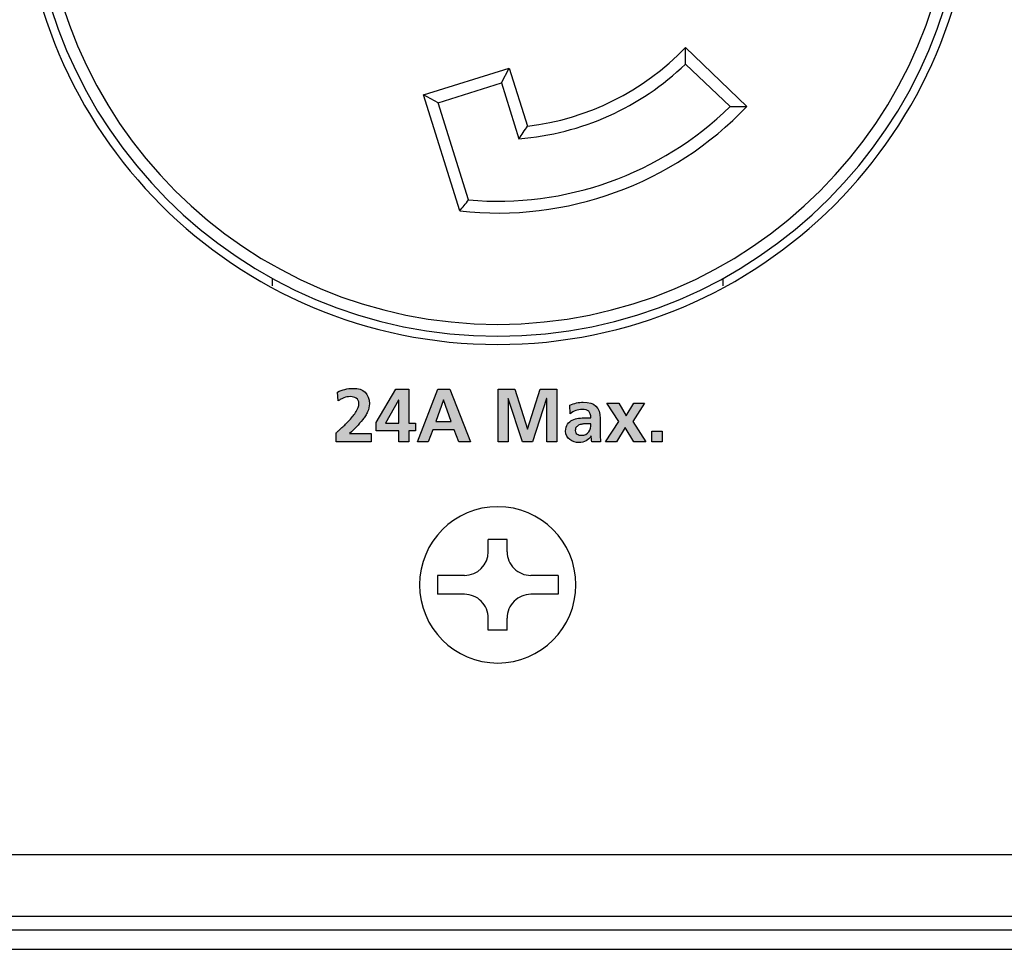
# Model space of a CAD drawing. Extents: x 0 to 168, y 0 to 119.
# Drawn here: x 155 to 159, y 30 to 34 of the extents above; entities that cross this region are included whole.
import ezdxf

# ---------------------------------------------------------------- set-up
doc = ezdxf.new("R2010")
doc.units = 0
doc.header["$MEASUREMENT"] = 0
doc.layers.get('0').update_dxf_attribs({"linetype": 'CONTINUOUS'})
doc.layers.add('LAYER_1', color=7, linetype='CONTINUOUS')

msp = doc.modelspace()

# ---------------------------------------------------------------- hatches: boundary and pattern name
at = {"ltscale": 0.1}
h = msp.add_hatch(color=256, dxfattribs=at)
edge = h.paths.add_edge_path()
edge.add_spline(control_points=[(156.0773, 31.8669), (156.0773, 31.8669), (155.9307, 31.8669), (155.9307, 31.8669)], knot_values=[0.92, 0.92, 0.92, 0.92, 1, 1, 1, 1], degree=3, periodic=0)
edge.add_spline(control_points=[(155.9307, 31.8669), (155.9307, 31.8669), (155.9307, 31.9038), (155.9307, 31.9038)], knot_values=[0, 0, 0, 0, 0.04, 0.04, 0.04, 0.04], degree=3, periodic=0)
edge.add_spline(control_points=[(155.9307, 31.9038), (155.9336, 31.9066), (155.937, 31.9098), (155.9409, 31.9135)], knot_values=[0.04, 0.04, 0.04, 0.04, 0.08, 0.08, 0.08, 0.08], degree=3, periodic=0)
edge.add_spline(control_points=[(155.9409, 31.9135), (155.9448, 31.9172), (155.9494, 31.9214), (155.9547, 31.9263)], knot_values=[0.08, 0.08, 0.08, 0.08, 0.12, 0.12, 0.12, 0.12], degree=3, periodic=0)
edge.add_spline(control_points=[(155.9547, 31.9263), (155.9599, 31.9309), (155.9652, 31.9359), (155.9703, 31.9411)], knot_values=[0.12, 0.12, 0.12, 0.12, 0.16, 0.16, 0.16, 0.16], degree=3, periodic=0)
edge.add_spline(control_points=[(155.9703, 31.9411), (155.9755, 31.9464), (155.9808, 31.952), (155.9863, 31.9579)], knot_values=[0.16, 0.16, 0.16, 0.16, 0.2, 0.2, 0.2, 0.2], degree=3, periodic=0)
edge.add_spline(control_points=[(155.9863, 31.9579), (155.9974, 31.9701), (156.0068, 31.982), (156.0144, 31.9936)], knot_values=[0.2, 0.2, 0.2, 0.2, 0.24, 0.24, 0.24, 0.24], degree=3, periodic=0)
edge.add_spline(control_points=[(156.0144, 31.9936), (156.0218, 32.0052), (156.0257, 32.0162), (156.0261, 32.0268)], knot_values=[0.24, 0.24, 0.24, 0.24, 0.28, 0.28, 0.28, 0.28], degree=3, periodic=0)
edge.add_spline(control_points=[(156.0261, 32.0268), (156.0257, 32.0371), (156.022, 32.0447), (156.015, 32.0495)], knot_values=[0.28, 0.28, 0.28, 0.28, 0.32, 0.32, 0.32, 0.32], degree=3, periodic=0)
edge.add_spline(control_points=[(156.015, 32.0495), (156.0083, 32.0542), (156, 32.0565), (155.9901, 32.0565), (155.9901, 32.0565), (155.9804, 32.0565), (155.9714, 32.0548), (155.9632, 32.0514)], knot_values=[0.32, 0.32, 0.32, 0.32, 0.36, 0.36, 0.36, 0.36, 0.4, 0.4, 0.4, 0.4], degree=3, periodic=0)
edge.add_spline(control_points=[(155.9632, 32.0514), (155.959, 32.0498), (155.9548, 32.0478), (155.9507, 32.0456)], knot_values=[0.4, 0.4, 0.4, 0.4, 0.44, 0.44, 0.44, 0.44], degree=3, periodic=0)
edge.add_spline(control_points=[(155.9507, 32.0456), (155.9466, 32.0434), (155.9428, 32.0411), (155.9392, 32.0388)], knot_values=[0.44, 0.44, 0.44, 0.44, 0.48, 0.48, 0.48, 0.48], degree=3, periodic=0)
edge.add_spline(control_points=[(155.9392, 32.0388), (155.9392, 32.0388), (155.9357, 32.0755), (155.9357, 32.0755)], knot_values=[0.48, 0.48, 0.48, 0.48, 0.52, 0.52, 0.52, 0.52], degree=3, periodic=0)
edge.add_spline(control_points=[(155.9357, 32.0755), (155.946, 32.0807), (155.9566, 32.0846), (155.9675, 32.0872)], knot_values=[0.52, 0.52, 0.52, 0.52, 0.56, 0.56, 0.56, 0.56], degree=3, periodic=0)
edge.add_spline(control_points=[(155.9675, 32.0872), (155.9783, 32.0897), (155.9895, 32.091), (156.0011, 32.0913)], knot_values=[0.56, 0.56, 0.56, 0.56, 0.6, 0.6, 0.6, 0.6], degree=3, periodic=0)
edge.add_spline(control_points=[(156.0011, 32.0913), (156.0462, 32.0913), (156.0693, 32.0698), (156.0703, 32.0268)], knot_values=[0.6, 0.6, 0.6, 0.6, 0.64, 0.64, 0.64, 0.64], degree=3, periodic=0)
edge.add_spline(control_points=[(156.0703, 32.0268), (156.0699, 32.015), (156.0674, 32.0036), (156.0628, 31.9927)], knot_values=[0.64, 0.64, 0.64, 0.64, 0.68, 0.68, 0.68, 0.68], degree=3, periodic=0)
edge.add_spline(control_points=[(156.0628, 31.9927), (156.0602, 31.9872), (156.0573, 31.9817), (156.0539, 31.9762)], knot_values=[0.68, 0.68, 0.68, 0.68, 0.72, 0.72, 0.72, 0.72], degree=3, periodic=0)
edge.add_spline(control_points=[(156.0539, 31.9762), (156.0505, 31.9707), (156.0468, 31.9654), (156.0425, 31.9601)], knot_values=[0.72, 0.72, 0.72, 0.72, 0.76, 0.76, 0.76, 0.76], degree=3, periodic=0)
edge.add_spline(control_points=[(156.0425, 31.9601), (156.0337, 31.9494), (156.0247, 31.9391), (156.0155, 31.9294)], knot_values=[0.76, 0.76, 0.76, 0.76, 0.8, 0.8, 0.8, 0.8], degree=3, periodic=0)
edge.add_spline(control_points=[(156.0155, 31.9294), (156.0063, 31.9197), (155.9969, 31.9105), (155.9872, 31.9016)], knot_values=[0.8, 0.8, 0.8, 0.8, 0.84, 0.84, 0.84, 0.84], degree=3, periodic=0)
edge.add_spline(control_points=[(155.9872, 31.9016), (155.9872, 31.9016), (156.0773, 31.9016), (156.0773, 31.9016)], knot_values=[0.84, 0.84, 0.84, 0.84, 0.88, 0.88, 0.88, 0.88], degree=3, periodic=0)
edge.add_spline(control_points=[(156.0773, 31.9016), (156.0773, 31.9016), (156.0773, 31.8669), (156.0773, 31.8669)], knot_values=[0.88, 0.88, 0.88, 0.88, 0.92, 0.92, 0.92, 0.92], degree=3, periodic=0)
edge = h.paths.add_edge_path(flags=16)
edge.add_spline(control_points=[(156.1383, 31.9456), (156.1383, 31.9456), (156.1936, 31.9456), (156.1936, 31.9456)], knot_values=[0.6, 0.6, 0.6, 0.6, 1, 1, 1, 1], degree=3, periodic=0)
edge.add_spline(control_points=[(156.1936, 31.9456), (156.1936, 31.9456), (156.1936, 32.0413), (156.1936, 32.0413)], knot_values=[0, 0, 0, 0, 0.2, 0.2, 0.2, 0.2], degree=3, periodic=0)
edge.add_spline(control_points=[(156.1936, 32.0413), (156.1936, 32.0413), (156.193, 32.0413), (156.193, 32.0413)], knot_values=[0.2, 0.2, 0.2, 0.2, 0.4, 0.4, 0.4, 0.4], degree=3, periodic=0)
edge.add_spline(control_points=[(156.193, 32.0413), (156.193, 32.0413), (156.1383, 31.9456), (156.1383, 31.9456)], knot_values=[0.4, 0.4, 0.4, 0.4, 0.6, 0.6, 0.6, 0.6], degree=3, periodic=0)
edge = h.paths.add_edge_path()
edge.add_spline(control_points=[(156.0985, 31.9127), (156.0985, 31.9127), (156.0985, 31.9484), (156.0985, 31.9484)], knot_values=[0.833333, 0.833333, 0.833333, 0.833333, 1, 1, 1, 1], degree=3, periodic=0)
edge.add_spline(control_points=[(156.0985, 31.9484), (156.0985, 31.9484), (156.181, 32.0875), (156.181, 32.0875)], knot_values=[0, 0, 0, 0, 0.083333, 0.083333, 0.083333, 0.083333], degree=3, periodic=0)
edge.add_spline(control_points=[(156.181, 32.0875), (156.181, 32.0875), (156.236, 32.0875), (156.236, 32.0875)], knot_values=[0.083333, 0.083333, 0.083333, 0.083333, 0.166667, 0.166667, 0.166667, 0.166667], degree=3, periodic=0)
edge.add_spline(control_points=[(156.236, 32.0875), (156.236, 32.0875), (156.236, 31.9456), (156.236, 31.9456)], knot_values=[0.166667, 0.166667, 0.166667, 0.166667, 0.25, 0.25, 0.25, 0.25], degree=3, periodic=0)
edge.add_spline(control_points=[(156.236, 31.9456), (156.236, 31.9456), (156.2641, 31.9456), (156.2641, 31.9456)], knot_values=[0.25, 0.25, 0.25, 0.25, 0.333333, 0.333333, 0.333333, 0.333333], degree=3, periodic=0)
edge.add_spline(control_points=[(156.2641, 31.9456), (156.2641, 31.9456), (156.2641, 31.9127), (156.2641, 31.9127)], knot_values=[0.333333, 0.333333, 0.333333, 0.333333, 0.416667, 0.416667, 0.416667, 0.416667], degree=3, periodic=0)
edge.add_spline(control_points=[(156.2641, 31.9127), (156.2641, 31.9127), (156.236, 31.9127), (156.236, 31.9127)], knot_values=[0.416667, 0.416667, 0.416667, 0.416667, 0.5, 0.5, 0.5, 0.5], degree=3, periodic=0)
edge.add_spline(control_points=[(156.236, 31.9127), (156.236, 31.9127), (156.236, 31.8669), (156.236, 31.8669)], knot_values=[0.5, 0.5, 0.5, 0.5, 0.583333, 0.583333, 0.583333, 0.583333], degree=3, periodic=0)
edge.add_spline(control_points=[(156.236, 31.8669), (156.236, 31.8669), (156.1936, 31.8669), (156.1936, 31.8669)], knot_values=[0.583333, 0.583333, 0.583333, 0.583333, 0.666667, 0.666667, 0.666667, 0.666667], degree=3, periodic=0)
edge.add_spline(control_points=[(156.1936, 31.8669), (156.1936, 31.8669), (156.1936, 31.9127), (156.1936, 31.9127)], knot_values=[0.666667, 0.666667, 0.666667, 0.666667, 0.75, 0.75, 0.75, 0.75], degree=3, periodic=0)
edge.add_spline(control_points=[(156.1936, 31.9127), (156.1936, 31.9127), (156.0985, 31.9127), (156.0985, 31.9127)], knot_values=[0.75, 0.75, 0.75, 0.75, 0.833333, 0.833333, 0.833333, 0.833333], degree=3, periodic=0)
edge = h.paths.add_edge_path(flags=16)
edge.add_spline(control_points=[(156.4142, 31.9522), (156.4142, 31.9522), (156.3823, 32.0432), (156.3823, 32.0432)], knot_values=[0.6, 0.6, 0.6, 0.6, 1, 1, 1, 1], degree=3, periodic=0)
edge.add_spline(control_points=[(156.3823, 32.0432), (156.3823, 32.0432), (156.3817, 32.0432), (156.3817, 32.0432)], knot_values=[0, 0, 0, 0, 0.2, 0.2, 0.2, 0.2], degree=3, periodic=0)
edge.add_spline(control_points=[(156.3817, 32.0432), (156.3817, 32.0432), (156.3497, 31.9522), (156.3497, 31.9522)], knot_values=[0.2, 0.2, 0.2, 0.2, 0.4, 0.4, 0.4, 0.4], degree=3, periodic=0)
edge.add_spline(control_points=[(156.3497, 31.9522), (156.3497, 31.9522), (156.4142, 31.9522), (156.4142, 31.9522)], knot_values=[0.4, 0.4, 0.4, 0.4, 0.6, 0.6, 0.6, 0.6], degree=3, periodic=0)
edge = h.paths.add_edge_path()
edge.add_spline(control_points=[(156.272, 31.8669), (156.272, 31.8669), (156.358, 32.0875), (156.358, 32.0875)], knot_values=[0.777778, 0.777778, 0.777778, 0.777778, 1, 1, 1, 1], degree=3, periodic=0)
edge.add_spline(control_points=[(156.358, 32.0875), (156.358, 32.0875), (156.4079, 32.0875), (156.4079, 32.0875)], knot_values=[0, 0, 0, 0, 0.111111, 0.111111, 0.111111, 0.111111], degree=3, periodic=0)
edge.add_spline(control_points=[(156.4079, 32.0875), (156.4079, 32.0875), (156.4945, 31.8669), (156.4945, 31.8669)], knot_values=[0.111111, 0.111111, 0.111111, 0.111111, 0.222222, 0.222222, 0.222222, 0.222222], degree=3, periodic=0)
edge.add_spline(control_points=[(156.4945, 31.8669), (156.4945, 31.8669), (156.4455, 31.8669), (156.4455, 31.8669)], knot_values=[0.222222, 0.222222, 0.222222, 0.222222, 0.333333, 0.333333, 0.333333, 0.333333], degree=3, periodic=0)
edge.add_spline(control_points=[(156.4455, 31.8669), (156.4455, 31.8669), (156.4265, 31.9174), (156.4265, 31.9174)], knot_values=[0.333333, 0.333333, 0.333333, 0.333333, 0.444444, 0.444444, 0.444444, 0.444444], degree=3, periodic=0)
edge.add_spline(control_points=[(156.4265, 31.9174), (156.4265, 31.9174), (156.3371, 31.9174), (156.3371, 31.9174)], knot_values=[0.444444, 0.444444, 0.444444, 0.444444, 0.555556, 0.555556, 0.555556, 0.555556], degree=3, periodic=0)
edge.add_spline(control_points=[(156.3371, 31.9174), (156.3371, 31.9174), (156.3178, 31.8669), (156.3178, 31.8669)], knot_values=[0.555556, 0.555556, 0.555556, 0.555556, 0.666667, 0.666667, 0.666667, 0.666667], degree=3, periodic=0)
edge.add_spline(control_points=[(156.3178, 31.8669), (156.3178, 31.8669), (156.272, 31.8669), (156.272, 31.8669)], knot_values=[0.666667, 0.666667, 0.666667, 0.666667, 0.777778, 0.777778, 0.777778, 0.777778], degree=3, periodic=0)
edge = h.paths.add_edge_path()
edge.add_spline(control_points=[(156.6108, 31.8669), (156.6108, 31.8669), (156.6108, 32.0875), (156.6108, 32.0875)], knot_values=[0.882353, 0.882353, 0.882353, 0.882353, 1, 1, 1, 1], degree=3, periodic=0)
edge.add_spline(control_points=[(156.6108, 32.0875), (156.6108, 32.0875), (156.6816, 32.0875), (156.6816, 32.0875)], knot_values=[0, 0, 0, 0, 0.058824, 0.058824, 0.058824, 0.058824], degree=3, periodic=0)
edge.add_spline(control_points=[(156.6816, 32.0875), (156.6816, 32.0875), (156.7341, 31.9203), (156.7341, 31.9203)], knot_values=[0.058824, 0.058824, 0.058824, 0.058824, 0.117647, 0.117647, 0.117647, 0.117647], degree=3, periodic=0)
edge.add_spline(control_points=[(156.7341, 31.9203), (156.7341, 31.9203), (156.7347, 31.9203), (156.7347, 31.9203)], knot_values=[0.117647, 0.117647, 0.117647, 0.117647, 0.176471, 0.176471, 0.176471, 0.176471], degree=3, periodic=0)
edge.add_spline(control_points=[(156.7347, 31.9203), (156.7347, 31.9203), (156.7872, 32.0875), (156.7872, 32.0875)], knot_values=[0.176471, 0.176471, 0.176471, 0.176471, 0.235294, 0.235294, 0.235294, 0.235294], degree=3, periodic=0)
edge.add_spline(control_points=[(156.7872, 32.0875), (156.7872, 32.0875), (156.858, 32.0875), (156.858, 32.0875)], knot_values=[0.235294, 0.235294, 0.235294, 0.235294, 0.294118, 0.294118, 0.294118, 0.294118], degree=3, periodic=0)
edge.add_spline(control_points=[(156.858, 32.0875), (156.858, 32.0875), (156.858, 31.8669), (156.858, 31.8669)], knot_values=[0.294118, 0.294118, 0.294118, 0.294118, 0.352941, 0.352941, 0.352941, 0.352941], degree=3, periodic=0)
edge.add_spline(control_points=[(156.858, 31.8669), (156.858, 31.8669), (156.8156, 31.8669), (156.8156, 31.8669)], knot_values=[0.352941, 0.352941, 0.352941, 0.352941, 0.411765, 0.411765, 0.411765, 0.411765], degree=3, periodic=0)
edge.add_spline(control_points=[(156.8156, 31.8669), (156.8156, 31.8669), (156.8156, 32.0489), (156.8156, 32.0489)], knot_values=[0.411765, 0.411765, 0.411765, 0.411765, 0.470588, 0.470588, 0.470588, 0.470588], degree=3, periodic=0)
edge.add_spline(control_points=[(156.8156, 32.0489), (156.8156, 32.0489), (156.815, 32.0489), (156.815, 32.0489)], knot_values=[0.470588, 0.470588, 0.470588, 0.470588, 0.529412, 0.529412, 0.529412, 0.529412], degree=3, periodic=0)
edge.add_spline(control_points=[(156.815, 32.0489), (156.815, 32.0489), (156.7556, 31.8669), (156.7556, 31.8669)], knot_values=[0.529412, 0.529412, 0.529412, 0.529412, 0.588235, 0.588235, 0.588235, 0.588235], degree=3, periodic=0)
edge.add_spline(control_points=[(156.7556, 31.8669), (156.7556, 31.8669), (156.7132, 31.8669), (156.7132, 31.8669)], knot_values=[0.588235, 0.588235, 0.588235, 0.588235, 0.647059, 0.647059, 0.647059, 0.647059], degree=3, periodic=0)
edge.add_spline(control_points=[(156.7132, 31.8669), (156.7132, 31.8669), (156.6538, 32.0489), (156.6538, 32.0489)], knot_values=[0.647059, 0.647059, 0.647059, 0.647059, 0.705882, 0.705882, 0.705882, 0.705882], degree=3, periodic=0)
edge.add_spline(control_points=[(156.6538, 32.0489), (156.6538, 32.0489), (156.6532, 32.0483), (156.6532, 32.0483)], knot_values=[0.705882, 0.705882, 0.705882, 0.705882, 0.764706, 0.764706, 0.764706, 0.764706], degree=3, periodic=0)
edge.add_spline(control_points=[(156.6532, 32.0483), (156.6532, 32.0483), (156.6532, 31.8669), (156.6532, 31.8669)], knot_values=[0.764706, 0.764706, 0.764706, 0.764706, 0.823529, 0.823529, 0.823529, 0.823529], degree=3, periodic=0)
edge.add_spline(control_points=[(156.6532, 31.8669), (156.6532, 31.8669), (156.6108, 31.8669), (156.6108, 31.8669)], knot_values=[0.823529, 0.823529, 0.823529, 0.823529, 0.882353, 0.882353, 0.882353, 0.882353], degree=3, periodic=0)
edge = h.paths.add_edge_path()
edge.add_spline(control_points=[(156.9139, 31.9848), (156.9139, 31.9848), (156.9126, 32.0211), (156.9126, 32.0211)], knot_values=[0.916667, 0.916667, 0.916667, 0.916667, 1, 1, 1, 1], degree=3, periodic=0)
edge.add_spline(control_points=[(156.9126, 32.0211), (156.9306, 32.0289), (156.9494, 32.033), (156.9692, 32.0334)], knot_values=[0, 0, 0, 0, 0.041667, 0.041667, 0.041667, 0.041667], degree=3, periodic=0)
edge.add_spline(control_points=[(156.9692, 32.0334), (157.0166, 32.0341), (157.04, 32.0112), (157.0394, 31.9648)], knot_values=[0.041667, 0.041667, 0.041667, 0.041667, 0.083333, 0.083333, 0.083333, 0.083333], degree=3, periodic=0)
edge.add_spline(control_points=[(157.0394, 31.9648), (157.0394, 31.9648), (157.0394, 31.944), (157.0394, 31.944)], knot_values=[0.083333, 0.083333, 0.083333, 0.083333, 0.125, 0.125, 0.125, 0.125], degree=3, periodic=0)
edge.add_spline(control_points=[(157.0394, 31.944), (157.0394, 31.936), (157.0394, 31.9286), (157.0395, 31.9219)], knot_values=[0.125, 0.125, 0.125, 0.125, 0.166667, 0.166667, 0.166667, 0.166667], degree=3, periodic=0)
edge.add_spline(control_points=[(157.0395, 31.9219), (157.0396, 31.9151), (157.0398, 31.9089), (157.04, 31.9032)], knot_values=[0.166667, 0.166667, 0.166667, 0.166667, 0.208333, 0.208333, 0.208333, 0.208333], degree=3, periodic=0)
edge.add_spline(control_points=[(157.04, 31.9032), (157.0402, 31.8914), (157.0409, 31.8793), (157.0419, 31.8669)], knot_values=[0.208333, 0.208333, 0.208333, 0.208333, 0.25, 0.25, 0.25, 0.25], degree=3, periodic=0)
edge.add_spline(control_points=[(157.0419, 31.8669), (157.0419, 31.8669), (157.0046, 31.8669), (157.0046, 31.8669)], knot_values=[0.25, 0.25, 0.25, 0.25, 0.291667, 0.291667, 0.291667, 0.291667], degree=3, periodic=0)
edge.add_spline(control_points=[(157.0046, 31.8669), (157.0034, 31.8766), (157.0027, 31.8847), (157.0027, 31.8912)], knot_values=[0.291667, 0.291667, 0.291667, 0.291667, 0.333333, 0.333333, 0.333333, 0.333333], degree=3, periodic=0)
edge.add_spline(control_points=[(157.0027, 31.8912), (157.0027, 31.8912), (157.0021, 31.8912), (157.0021, 31.8912)], knot_values=[0.333333, 0.333333, 0.333333, 0.333333, 0.375, 0.375, 0.375, 0.375], degree=3, periodic=0)
edge.add_spline(control_points=[(157.0021, 31.8912), (156.9968, 31.8821), (156.9898, 31.8753), (156.9809, 31.8707)], knot_values=[0.375, 0.375, 0.375, 0.375, 0.416667, 0.416667, 0.416667, 0.416667], degree=3, periodic=0)
edge.add_spline(control_points=[(156.9809, 31.8707), (156.9716, 31.8656), (156.962, 31.8631), (156.9518, 31.8631)], knot_values=[0.416667, 0.416667, 0.416667, 0.416667, 0.458333, 0.458333, 0.458333, 0.458333], degree=3, periodic=0)
edge.add_spline(control_points=[(156.9518, 31.8631), (156.9369, 31.8635), (156.9239, 31.8677), (156.913, 31.8757)], knot_values=[0.458333, 0.458333, 0.458333, 0.458333, 0.5, 0.5, 0.5, 0.5], degree=3, periodic=0)
edge.add_spline(control_points=[(156.913, 31.8757), (156.9014, 31.8839), (156.8954, 31.8958), (156.8949, 31.9114)], knot_values=[0.5, 0.5, 0.5, 0.5, 0.541667, 0.541667, 0.541667, 0.541667], degree=3, periodic=0)
edge.add_spline(control_points=[(156.8949, 31.9114), (156.8949, 31.9234), (156.8977, 31.9333), (156.9032, 31.9411)], knot_values=[0.541667, 0.541667, 0.541667, 0.541667, 0.583333, 0.583333, 0.583333, 0.583333], degree=3, periodic=0)
edge.add_spline(control_points=[(156.9032, 31.9411), (156.9082, 31.9487), (156.9148, 31.9543), (156.9228, 31.9579)], knot_values=[0.583333, 0.583333, 0.583333, 0.583333, 0.625, 0.625, 0.625, 0.625], degree=3, periodic=0)
edge.add_spline(control_points=[(156.9228, 31.9579), (156.931, 31.9619), (156.9399, 31.9645), (156.9496, 31.9658)], knot_values=[0.625, 0.625, 0.625, 0.625, 0.666667, 0.666667, 0.666667, 0.666667], degree=3, periodic=0)
edge.add_spline(control_points=[(156.9496, 31.9658), (156.9545, 31.9662), (156.9592, 31.9666), (156.9639, 31.9669)], knot_values=[0.666667, 0.666667, 0.666667, 0.666667, 0.708333, 0.708333, 0.708333, 0.708333], degree=3, periodic=0)
edge.add_spline(control_points=[(156.9639, 31.9669), (156.9685, 31.9672), (156.973, 31.9674), (156.9774, 31.9674)], knot_values=[0.708333, 0.708333, 0.708333, 0.708333, 0.75, 0.75, 0.75, 0.75], degree=3, periodic=0)
edge.add_spline(control_points=[(156.9774, 31.9674), (156.9774, 31.9674), (157.0008, 31.9674), (157.0008, 31.9674)], knot_values=[0.75, 0.75, 0.75, 0.75, 0.791667, 0.791667, 0.791667, 0.791667], degree=3, periodic=0)
edge.add_spline(control_points=[(157.0008, 31.9674), (157.0008, 31.9804), (156.9979, 31.9896), (156.992, 31.9949)], knot_values=[0.791667, 0.791667, 0.791667, 0.791667, 0.833333, 0.833333, 0.833333, 0.833333], degree=3, periodic=0)
edge.add_spline(control_points=[(156.992, 31.9949), (156.9859, 31.9999), (156.9766, 32.0025), (156.9642, 32.0025)], knot_values=[0.833333, 0.833333, 0.833333, 0.833333, 0.875, 0.875, 0.875, 0.875], degree=3, periodic=0)
edge.add_spline(control_points=[(156.9642, 32.0025), (156.9452, 32.002), (156.9285, 31.9961), (156.9139, 31.9848)], knot_values=[0.875, 0.875, 0.875, 0.875, 0.916667, 0.916667, 0.916667, 0.916667], degree=3, periodic=0)
edge = h.paths.add_edge_path(flags=16)
edge.add_spline(control_points=[(156.9405, 31.9291), (156.9371, 31.9255), (156.9354, 31.9205), (156.9354, 31.914)], knot_values=[0.818182, 0.818182, 0.818182, 0.818182, 1, 1, 1, 1], degree=3, periodic=0)
edge.add_spline(control_points=[(156.9354, 31.914), (156.9354, 31.9072), (156.938, 31.9023), (156.9433, 31.8991)], knot_values=[0, 0, 0, 0, 0.090909, 0.090909, 0.090909, 0.090909], degree=3, periodic=0)
edge.add_spline(control_points=[(156.9433, 31.8991), (156.9479, 31.8957), (156.9543, 31.894), (156.9623, 31.894)], knot_values=[0.090909, 0.090909, 0.090909, 0.090909, 0.181818, 0.181818, 0.181818, 0.181818], degree=3, periodic=0)
edge.add_spline(control_points=[(156.9623, 31.894), (156.9755, 31.8945), (156.9854, 31.8993), (156.992, 31.9086)], knot_values=[0.181818, 0.181818, 0.181818, 0.181818, 0.272727, 0.272727, 0.272727, 0.272727], degree=3, periodic=0)
edge.add_spline(control_points=[(156.992, 31.9086), (156.9981, 31.9185), (157.001, 31.9297), (157.0008, 31.9421)], knot_values=[0.272727, 0.272727, 0.272727, 0.272727, 0.363636, 0.363636, 0.363636, 0.363636], degree=3, periodic=0)
edge.add_spline(control_points=[(157.0008, 31.9421), (157.0008, 31.9421), (156.9752, 31.9421), (156.9752, 31.9421)], knot_values=[0.363636, 0.363636, 0.363636, 0.363636, 0.454545, 0.454545, 0.454545, 0.454545], degree=3, periodic=0)
edge.add_spline(control_points=[(156.9752, 31.9421), (156.974, 31.9421), (156.9727, 31.942), (156.9714, 31.9419)], knot_values=[0.454545, 0.454545, 0.454545, 0.454545, 0.545455, 0.545455, 0.545455, 0.545455], degree=3, periodic=0)
edge.add_spline(control_points=[(156.9714, 31.9419), (156.9702, 31.9418), (156.9689, 31.9417), (156.9676, 31.9414)], knot_values=[0.545455, 0.545455, 0.545455, 0.545455, 0.636364, 0.636364, 0.636364, 0.636364], degree=3, periodic=0)
edge.add_spline(control_points=[(156.9676, 31.9414), (156.962, 31.9408), (156.9568, 31.9396), (156.9522, 31.9377)], knot_values=[0.636364, 0.636364, 0.636364, 0.636364, 0.727273, 0.727273, 0.727273, 0.727273], degree=3, periodic=0)
edge.add_spline(control_points=[(156.9522, 31.9377), (156.9471, 31.9355), (156.9432, 31.9327), (156.9405, 31.9291)], knot_values=[0.727273, 0.727273, 0.727273, 0.727273, 0.818182, 0.818182, 0.818182, 0.818182], degree=3, periodic=0)
edge = h.paths.add_edge_path()
edge.add_spline(control_points=[(157.1181, 31.9522), (157.1181, 31.9522), (157.0678, 32.0296), (157.0678, 32.0296)], knot_values=[0.846154, 0.846154, 0.846154, 0.846154, 1, 1, 1, 1], degree=3, periodic=0)
edge.add_spline(control_points=[(157.0678, 32.0296), (157.0678, 32.0296), (157.1178, 32.0296), (157.1178, 32.0296)], knot_values=[0, 0, 0, 0, 0.076923, 0.076923, 0.076923, 0.076923], degree=3, periodic=0)
edge.add_spline(control_points=[(157.1178, 32.0296), (157.1178, 32.0296), (157.1497, 31.9765), (157.1497, 31.9765)], knot_values=[0.076923, 0.076923, 0.076923, 0.076923, 0.153846, 0.153846, 0.153846, 0.153846], degree=3, periodic=0)
edge.add_spline(control_points=[(157.1497, 31.9765), (157.1497, 31.9765), (157.181, 32.0296), (157.181, 32.0296)], knot_values=[0.153846, 0.153846, 0.153846, 0.153846, 0.230769, 0.230769, 0.230769, 0.230769], degree=3, periodic=0)
edge.add_spline(control_points=[(157.181, 32.0296), (157.181, 32.0296), (157.2259, 32.0296), (157.2259, 32.0296)], knot_values=[0.230769, 0.230769, 0.230769, 0.230769, 0.307692, 0.307692, 0.307692, 0.307692], degree=3, periodic=0)
edge.add_spline(control_points=[(157.2259, 32.0296), (157.2259, 32.0296), (157.1772, 31.9522), (157.1772, 31.9522)], knot_values=[0.307692, 0.307692, 0.307692, 0.307692, 0.384615, 0.384615, 0.384615, 0.384615], degree=3, periodic=0)
edge.add_spline(control_points=[(157.1772, 31.9522), (157.1772, 31.9522), (157.2322, 31.8669), (157.2322, 31.8669)], knot_values=[0.384615, 0.384615, 0.384615, 0.384615, 0.461538, 0.461538, 0.461538, 0.461538], degree=3, periodic=0)
edge.add_spline(control_points=[(157.2322, 31.8669), (157.2322, 31.8669), (157.1816, 31.8669), (157.1816, 31.8669)], knot_values=[0.461538, 0.461538, 0.461538, 0.461538, 0.538462, 0.538462, 0.538462, 0.538462], degree=3, periodic=0)
edge.add_spline(control_points=[(157.1816, 31.8669), (157.1816, 31.8669), (157.1453, 31.9275), (157.1453, 31.9275)], knot_values=[0.538462, 0.538462, 0.538462, 0.538462, 0.615385, 0.615385, 0.615385, 0.615385], degree=3, periodic=0)
edge.add_spline(control_points=[(157.1453, 31.9275), (157.1453, 31.9275), (157.1086, 31.8669), (157.1086, 31.8669)], knot_values=[0.615385, 0.615385, 0.615385, 0.615385, 0.692308, 0.692308, 0.692308, 0.692308], degree=3, periodic=0)
edge.add_spline(control_points=[(157.1086, 31.8669), (157.1086, 31.8669), (157.0621, 31.8669), (157.0621, 31.8669)], knot_values=[0.692308, 0.692308, 0.692308, 0.692308, 0.769231, 0.769231, 0.769231, 0.769231], degree=3, periodic=0)
edge.add_spline(control_points=[(157.0621, 31.8669), (157.0621, 31.8669), (157.1181, 31.9522), (157.1181, 31.9522)], knot_values=[0.769231, 0.769231, 0.769231, 0.769231, 0.846154, 0.846154, 0.846154, 0.846154], degree=3, periodic=0)
edge = h.paths.add_edge_path()
edge.add_spline(control_points=[(157.2568, 31.8669), (157.2568, 31.8669), (157.2568, 31.9111), (157.2568, 31.9111)], knot_values=[0.6, 0.6, 0.6, 0.6, 1, 1, 1, 1], degree=3, periodic=0)
edge.add_spline(control_points=[(157.2568, 31.9111), (157.2568, 31.9111), (157.3011, 31.9111), (157.3011, 31.9111)], knot_values=[0, 0, 0, 0, 0.2, 0.2, 0.2, 0.2], degree=3, periodic=0)
edge.add_spline(control_points=[(157.3011, 31.9111), (157.3011, 31.9111), (157.3011, 31.8669), (157.3011, 31.8669)], knot_values=[0.2, 0.2, 0.2, 0.2, 0.4, 0.4, 0.4, 0.4], degree=3, periodic=0)
edge.add_spline(control_points=[(157.3011, 31.8669), (157.3011, 31.8669), (157.2568, 31.8669), (157.2568, 31.8669)], knot_values=[0.4, 0.4, 0.4, 0.4, 0.6, 0.6, 0.6, 0.6], degree=3, periodic=0)

# ---------------------------------------------------------------- linework, layer by layer
at = {"layer": 'LAYER_1', "color": 0}
for points, knots in [([(156.6094, 36.2775), (155.5043, 36.2775), (154.6085, 35.3817), (154.6085, 34.2766), (154.6085, 34.2766), (154.6085, 33.1716), (155.5043, 32.2758), (156.6094, 32.2758)], [0.2, 0.2, 0.2, 0.2, 0.4, 0.4, 0.4, 0.4, 0.6, 0.6, 0.6, 0.6]), ([(156.6094, 36.2427), (155.5236, 36.2427), (154.6434, 35.3624), (154.6434, 34.2766), (154.6434, 34.2766), (154.6434, 33.1908), (155.5236, 32.3106), (156.6094, 32.3106)], [0.2, 0.2, 0.2, 0.2, 0.4, 0.4, 0.4, 0.4, 0.6, 0.6, 0.6, 0.6]), ([(156.6094, 36.1929), (155.5511, 36.1929), (154.6931, 35.335), (154.6931, 34.2766), (154.6931, 34.2766), (154.6931, 33.2183), (155.5511, 32.3604), (156.6094, 32.3604)], [0.2, 0.2, 0.2, 0.2, 0.4, 0.4, 0.4, 0.4, 0.6, 0.6, 0.6, 0.6]), ([(156.015, 32.0495), (156.0083, 32.0542), (156, 32.0565), (155.9901, 32.0565), (155.9901, 32.0565), (155.9804, 32.0565), (155.9714, 32.0548), (155.9632, 32.0514)], [0.32, 0.32, 0.32, 0.32, 0.36, 0.36, 0.36, 0.36000001, 0.4, 0.4, 0.4, 0.4]), ([(156.9379, 31.2654), (156.9379, 31.4468), (156.7908, 31.5939), (156.6094, 31.5939), (156.6094, 31.5939), (156.428, 31.5939), (156.2809, 31.4468), (156.2809, 31.2654), (156.2809, 31.2654), (156.2809, 31.084), (156.428, 30.9369), (156.6094, 30.9369)], [0, 0, 0, 0, 0.2, 0.2, 0.2, 0.2, 0.4, 0.4, 0.4, 0.4, 0.6, 0.6, 0.6, 0.6])]:
    msp.add_open_spline(points, degree=3, knots=knots, dxfattribs=at)
for points in [[(156.6094, 32.3604), (157.6677, 32.3604), (158.5256, 33.2183), (158.5256, 34.2766)], [(156.6094, 32.3106), (157.6952, 32.3106), (158.5754, 33.1908), (158.5754, 34.2766)], [(156.6094, 32.2758), (157.7144, 32.2758), (158.6102, 33.1716), (158.6102, 34.2766)], [(156.7344, 33.1938), (156.9874, 33.223), (157.2222, 33.3399), (157.398, 33.5242)], [(157.398, 33.5242), (157.398, 33.5242), (157.657, 33.2765), (157.657, 33.2765)], [(157.3989, 33.4545), (157.3988, 33.4778), (157.3986, 33.501), (157.398, 33.5242)], [(156.2971, 33.3246), (156.2971, 33.3246), (156.6582, 33.4374), (156.6582, 33.4374)], [(156.6255, 33.3751), (156.6255, 33.3751), (156.6582, 33.4374), (156.6582, 33.4374)], [(156.6582, 33.4374), (156.6582, 33.4374), (156.7344, 33.1938), (156.7344, 33.1938)], [(156.6989, 33.1404), (156.9615, 33.1611), (157.2089, 33.2721), (157.3989, 33.4545)], [(157.3989, 33.4545), (157.3989, 33.4545), (157.586, 33.2755), (157.586, 33.2755)], [(156.3595, 33.2919), (156.3595, 33.2919), (156.6255, 33.3751), (156.6255, 33.3751)], [(156.6255, 33.3751), (156.6255, 33.3751), (156.6989, 33.1404), (156.6989, 33.1404)], [(156.3595, 33.2919), (156.3595, 33.2919), (156.2971, 33.3246), (156.2971, 33.3246)], [(156.4496, 32.8371), (156.4496, 32.8371), (156.2971, 33.3246), (156.2971, 33.3246)], [(156.4872, 32.8834), (156.4872, 32.8834), (156.3595, 33.2919), (156.3595, 33.2919)], [(156.4496, 32.8371), (156.8985, 32.7872), (157.3451, 32.9497), (157.657, 33.2765)], [(156.4872, 32.8834), (156.8931, 32.8478), (157.2944, 32.991), (157.586, 33.2755)], [(157.586, 33.2755), (157.6097, 33.2756), (157.6333, 33.2759), (157.657, 33.2765)], [(156.6989, 33.1404), (156.7109, 33.1581), (156.7227, 33.1759), (156.7344, 33.1938)], [(156.4496, 32.8371), (156.4622, 32.8524), (156.4748, 32.8679), (156.4872, 32.8834)], [(155.6637, 32.5226), (155.6637, 32.5226), (155.6637, 32.553), (155.6637, 32.553)], [(157.5551, 32.553), (157.5551, 32.553), (157.5551, 32.5226), (157.5551, 32.5226)], [(155.9357, 32.0755), (155.946, 32.0807), (155.9566, 32.0846), (155.9675, 32.0872)], [(155.9392, 32.0388), (155.9392, 32.0388), (155.9357, 32.0755), (155.9357, 32.0755)], [(155.9675, 32.0872), (155.9783, 32.0897), (155.9895, 32.091), (156.0011, 32.0913)], [(156.0011, 32.0913), (156.0462, 32.0913), (156.0693, 32.0698), (156.0703, 32.0268)], [(156.0985, 31.9484), (156.0985, 31.9484), (156.181, 32.0875), (156.181, 32.0875)], [(156.181, 32.0875), (156.181, 32.0875), (156.236, 32.0875), (156.236, 32.0875)], [(156.236, 32.0875), (156.236, 32.0875), (156.236, 31.9456), (156.236, 31.9456)], [(156.272, 31.8669), (156.272, 31.8669), (156.358, 32.0875), (156.358, 32.0875)], [(156.358, 32.0875), (156.358, 32.0875), (156.4079, 32.0875), (156.4079, 32.0875)], [(156.4079, 32.0875), (156.4079, 32.0875), (156.4945, 31.8669), (156.4945, 31.8669)], [(156.6108, 32.0875), (156.6108, 32.0875), (156.6816, 32.0875), (156.6816, 32.0875)], [(156.6108, 31.8669), (156.6108, 31.8669), (156.6108, 32.0875), (156.6108, 32.0875)], [(156.6816, 32.0875), (156.6816, 32.0875), (156.7341, 31.9203), (156.7341, 31.9203)], [(156.7347, 31.9203), (156.7347, 31.9203), (156.7872, 32.0875), (156.7872, 32.0875)], [(156.7872, 32.0875), (156.7872, 32.0875), (156.858, 32.0875), (156.858, 32.0875)], [(156.858, 32.0875), (156.858, 32.0875), (156.858, 31.8669), (156.858, 31.8669)], [(155.9507, 32.0456), (155.9466, 32.0434), (155.9428, 32.0411), (155.9392, 32.0388)], [(155.9632, 32.0514), (155.959, 32.0498), (155.9548, 32.0478), (155.9507, 32.0456)], [(156.0144, 31.9936), (156.0218, 32.0052), (156.0257, 32.0162), (156.0261, 32.0268)], [(156.0261, 32.0268), (156.0257, 32.0371), (156.022, 32.0447), (156.015, 32.0495)], [(156.0703, 32.0268), (156.0699, 32.015), (156.0674, 32.0036), (156.0628, 31.9927)], [(156.193, 32.0413), (156.193, 32.0413), (156.1383, 31.9456), (156.1383, 31.9456)], [(156.1936, 32.0413), (156.1936, 32.0413), (156.193, 32.0413), (156.193, 32.0413)], [(156.1936, 31.9456), (156.1936, 31.9456), (156.1936, 32.0413), (156.1936, 32.0413)], [(156.3817, 32.0432), (156.3817, 32.0432), (156.3497, 31.9522), (156.3497, 31.9522)], [(156.3823, 32.0432), (156.3823, 32.0432), (156.3817, 32.0432), (156.3817, 32.0432)], [(156.4142, 31.9522), (156.4142, 31.9522), (156.3823, 32.0432), (156.3823, 32.0432)], [(156.6538, 32.0489), (156.6538, 32.0489), (156.6532, 32.0483), (156.6532, 32.0483)], [(156.6532, 32.0483), (156.6532, 32.0483), (156.6532, 31.8669), (156.6532, 31.8669)], [(156.7132, 31.8669), (156.7132, 31.8669), (156.6538, 32.0489), (156.6538, 32.0489)], [(156.815, 32.0489), (156.815, 32.0489), (156.7556, 31.8669), (156.7556, 31.8669)], [(156.8156, 32.0489), (156.8156, 32.0489), (156.815, 32.0489), (156.815, 32.0489)], [(156.8156, 31.8669), (156.8156, 31.8669), (156.8156, 32.0489), (156.8156, 32.0489)], [(156.9126, 32.0211), (156.9306, 32.0289), (156.9494, 32.033), (156.9692, 32.0334)], [(156.9692, 32.0334), (157.0166, 32.0341), (157.04, 32.0112), (157.0394, 31.9648)], [(157.0678, 32.0296), (157.0678, 32.0296), (157.1178, 32.0296), (157.1178, 32.0296)], [(157.1181, 31.9522), (157.1181, 31.9522), (157.0678, 32.0296), (157.0678, 32.0296)], [(157.1178, 32.0296), (157.1178, 32.0296), (157.1497, 31.9765), (157.1497, 31.9765)], [(157.1497, 31.9765), (157.1497, 31.9765), (157.181, 32.0296), (157.181, 32.0296)], [(157.2259, 32.0296), (157.2259, 32.0296), (157.1772, 31.9522), (157.1772, 31.9522)], [(157.181, 32.0296), (157.181, 32.0296), (157.2259, 32.0296), (157.2259, 32.0296)], [(155.9863, 31.9579), (155.9974, 31.9701), (156.0068, 31.982), (156.0144, 31.9936)], [(156.0628, 31.9927), (156.0602, 31.9872), (156.0573, 31.9817), (156.0539, 31.9762)], [(156.9139, 31.9848), (156.9139, 31.9848), (156.9126, 32.0211), (156.9126, 32.0211)], [(156.9642, 32.0025), (156.9452, 32.002), (156.9285, 31.9961), (156.9139, 31.9848)], [(156.992, 31.9949), (156.9859, 31.9999), (156.9766, 32.0025), (156.9642, 32.0025)], [(157.0008, 31.9674), (157.0008, 31.9804), (156.9979, 31.9896), (156.992, 31.9949)], [(155.9703, 31.9411), (155.9755, 31.9464), (155.9808, 31.952), (155.9863, 31.9579)], [(156.0425, 31.9601), (156.0337, 31.9494), (156.0247, 31.9391), (156.0155, 31.9294)], [(156.0539, 31.9762), (156.0505, 31.9707), (156.0468, 31.9654), (156.0425, 31.9601)], [(156.0985, 31.9127), (156.0985, 31.9127), (156.0985, 31.9484), (156.0985, 31.9484)], [(156.1383, 31.9456), (156.1383, 31.9456), (156.1936, 31.9456), (156.1936, 31.9456)], [(156.236, 31.9456), (156.236, 31.9456), (156.2641, 31.9456), (156.2641, 31.9456)], [(156.2641, 31.9456), (156.2641, 31.9456), (156.2641, 31.9127), (156.2641, 31.9127)], [(156.3497, 31.9522), (156.3497, 31.9522), (156.4142, 31.9522), (156.4142, 31.9522)], [(156.9032, 31.9411), (156.9082, 31.9487), (156.9148, 31.9543), (156.9228, 31.9579)], [(156.9228, 31.9579), (156.931, 31.9619), (156.9399, 31.9645), (156.9496, 31.9658)], [(156.9496, 31.9658), (156.9545, 31.9662), (156.9592, 31.9666), (156.9639, 31.9669)], [(156.9639, 31.9669), (156.9685, 31.9672), (156.973, 31.9674), (156.9774, 31.9674)], [(156.9774, 31.9674), (156.9774, 31.9674), (157.0008, 31.9674), (157.0008, 31.9674)], [(157.0394, 31.9648), (157.0394, 31.9648), (157.0394, 31.944), (157.0394, 31.944)], [(157.0394, 31.944), (157.0394, 31.936), (157.0394, 31.9286), (157.0395, 31.9219)], [(157.0621, 31.8669), (157.0621, 31.8669), (157.1181, 31.9522), (157.1181, 31.9522)], [(157.1772, 31.9522), (157.1772, 31.9522), (157.2322, 31.8669), (157.2322, 31.8669)], [(155.9307, 31.9038), (155.9336, 31.9066), (155.937, 31.9098), (155.9409, 31.9135)], [(155.9307, 31.8669), (155.9307, 31.8669), (155.9307, 31.9038), (155.9307, 31.9038)], [(155.9409, 31.9135), (155.9448, 31.9172), (155.9494, 31.9214), (155.9547, 31.9263)], [(155.9547, 31.9263), (155.9599, 31.9309), (155.9652, 31.9359), (155.9703, 31.9411)], [(156.0155, 31.9294), (156.0063, 31.9197), (155.9969, 31.9105), (155.9872, 31.9016)], [(156.1936, 31.9127), (156.1936, 31.9127), (156.0985, 31.9127), (156.0985, 31.9127)], [(156.1936, 31.8669), (156.1936, 31.8669), (156.1936, 31.9127), (156.1936, 31.9127)], [(156.2641, 31.9127), (156.2641, 31.9127), (156.236, 31.9127), (156.236, 31.9127)], [(156.236, 31.9127), (156.236, 31.9127), (156.236, 31.8669), (156.236, 31.8669)], [(156.3371, 31.9174), (156.3371, 31.9174), (156.3178, 31.8669), (156.3178, 31.8669)], [(156.4265, 31.9174), (156.4265, 31.9174), (156.3371, 31.9174), (156.3371, 31.9174)], [(156.4455, 31.8669), (156.4455, 31.8669), (156.4265, 31.9174), (156.4265, 31.9174)], [(156.7341, 31.9203), (156.7341, 31.9203), (156.7347, 31.9203), (156.7347, 31.9203)], [(156.8949, 31.9114), (156.8949, 31.9234), (156.8977, 31.9333), (156.9032, 31.9411)], [(156.913, 31.8757), (156.9014, 31.8839), (156.8954, 31.8958), (156.8949, 31.9114)], [(156.9405, 31.9291), (156.9371, 31.9255), (156.9354, 31.9205), (156.9354, 31.914)], [(156.9354, 31.914), (156.9354, 31.9072), (156.938, 31.9023), (156.9433, 31.8991)], [(156.9522, 31.9377), (156.9471, 31.9355), (156.9432, 31.9327), (156.9405, 31.9291)], [(156.9676, 31.9414), (156.962, 31.9408), (156.9568, 31.9396), (156.9522, 31.9377)], [(156.9623, 31.894), (156.9755, 31.8945), (156.9854, 31.8993), (156.992, 31.9086)], [(156.9714, 31.9419), (156.9702, 31.9418), (156.9689, 31.9417), (156.9676, 31.9414)], [(156.9752, 31.9421), (156.974, 31.9421), (156.9727, 31.942), (156.9714, 31.9419)], [(157.0008, 31.9421), (157.0008, 31.9421), (156.9752, 31.9421), (156.9752, 31.9421)], [(156.992, 31.9086), (156.9981, 31.9185), (157.001, 31.9297), (157.0008, 31.9421)], [(157.0395, 31.9219), (157.0396, 31.9151), (157.0398, 31.9089), (157.04, 31.9032)], [(157.04, 31.9032), (157.0402, 31.8914), (157.0409, 31.8793), (157.0419, 31.8669)], [(157.1453, 31.9275), (157.1453, 31.9275), (157.1086, 31.8669), (157.1086, 31.8669)], [(157.1816, 31.8669), (157.1816, 31.8669), (157.1453, 31.9275), (157.1453, 31.9275)], [(157.2568, 31.9111), (157.2568, 31.9111), (157.3011, 31.9111), (157.3011, 31.9111)], [(157.2568, 31.8669), (157.2568, 31.8669), (157.2568, 31.9111), (157.2568, 31.9111)], [(157.3011, 31.9111), (157.3011, 31.9111), (157.3011, 31.8669), (157.3011, 31.8669)], [(156.0773, 31.8669), (156.0773, 31.8669), (155.9307, 31.8669), (155.9307, 31.8669)], [(155.9872, 31.9016), (155.9872, 31.9016), (156.0773, 31.9016), (156.0773, 31.9016)], [(156.0773, 31.9016), (156.0773, 31.9016), (156.0773, 31.8669), (156.0773, 31.8669)], [(156.236, 31.8669), (156.236, 31.8669), (156.1936, 31.8669), (156.1936, 31.8669)], [(156.3178, 31.8669), (156.3178, 31.8669), (156.272, 31.8669), (156.272, 31.8669)], [(156.4945, 31.8669), (156.4945, 31.8669), (156.4455, 31.8669), (156.4455, 31.8669)], [(156.6532, 31.8669), (156.6532, 31.8669), (156.6108, 31.8669), (156.6108, 31.8669)], [(156.7556, 31.8669), (156.7556, 31.8669), (156.7132, 31.8669), (156.7132, 31.8669)], [(156.858, 31.8669), (156.858, 31.8669), (156.8156, 31.8669), (156.8156, 31.8669)], [(156.9518, 31.8631), (156.9369, 31.8635), (156.9239, 31.8677), (156.913, 31.8757)], [(156.9433, 31.8991), (156.9479, 31.8957), (156.9543, 31.894), (156.9623, 31.894)], [(156.9809, 31.8707), (156.9716, 31.8656), (156.962, 31.8631), (156.9518, 31.8631)], [(157.0021, 31.8912), (156.9968, 31.8821), (156.9898, 31.8753), (156.9809, 31.8707)], [(157.0027, 31.8912), (157.0027, 31.8912), (157.0021, 31.8912), (157.0021, 31.8912)], [(157.0046, 31.8669), (157.0034, 31.8766), (157.0027, 31.8847), (157.0027, 31.8912)], [(157.0419, 31.8669), (157.0419, 31.8669), (157.0046, 31.8669), (157.0046, 31.8669)], [(157.1086, 31.8669), (157.1086, 31.8669), (157.0621, 31.8669), (157.0621, 31.8669)], [(157.2322, 31.8669), (157.2322, 31.8669), (157.1816, 31.8669), (157.1816, 31.8669)], [(157.3011, 31.8669), (157.3011, 31.8669), (157.2568, 31.8669), (157.2568, 31.8669)], [(156.6492, 31.4556), (156.6492, 31.4556), (156.5696, 31.4556), (156.5696, 31.4556)], [(156.5696, 31.4048), (156.5696, 31.4048), (156.5696, 31.4556), (156.5696, 31.4556)], [(156.6492, 31.4048), (156.6492, 31.4048), (156.6492, 31.4556), (156.6492, 31.4556)], [(156.47, 31.3052), (156.525, 31.3052), (156.5696, 31.3498), (156.5696, 31.4047)], [(156.6492, 31.4048), (156.6492, 31.3783), (156.6597, 31.353), (156.6784, 31.3344)], [(156.6784, 31.3344), (156.697, 31.3157), (156.7223, 31.3052), (156.7487, 31.3052)], [(156.3559, 31.3052), (156.3559, 31.3052), (156.3559, 31.2256), (156.3559, 31.2256)], [(156.47, 31.3052), (156.47, 31.3052), (156.3559, 31.3052), (156.3559, 31.3052)], [(156.8629, 31.3052), (156.8629, 31.3052), (156.7487, 31.3052), (156.7487, 31.3052)], [(156.8629, 31.3052), (156.8629, 31.3052), (156.8629, 31.2256), (156.8629, 31.2256)], [(156.6094, 30.9369), (156.7908, 30.9369), (156.9379, 31.084), (156.9379, 31.2654)], [(156.47, 31.2256), (156.47, 31.2256), (156.3559, 31.2256), (156.3559, 31.2256)], [(156.5404, 31.1964), (156.5217, 31.2151), (156.4964, 31.2256), (156.47, 31.2256)], [(156.7487, 31.2256), (156.7223, 31.2256), (156.697, 31.2151), (156.6784, 31.1964)], [(156.8629, 31.2256), (156.8629, 31.2256), (156.7487, 31.2256), (156.7487, 31.2256)], [(156.5696, 31.126), (156.5696, 31.1524), (156.5591, 31.1777), (156.5404, 31.1964)], [(156.6784, 31.1964), (156.6597, 31.1777), (156.6492, 31.1524), (156.6492, 31.126)], [(156.5696, 31.0751), (156.5696, 31.0751), (156.5696, 31.126), (156.5696, 31.126)], [(156.6492, 31.0751), (156.6492, 31.0751), (156.6492, 31.126), (156.6492, 31.126)], [(156.6492, 31.0751), (156.6492, 31.0751), (156.5696, 31.0751), (156.5696, 31.0751)], [(141.7842, 30.1316), (141.7842, 30.1316), (160.9965, 30.1316), (160.9965, 30.1316)], [(119.6037, 29.8728), (119.6037, 29.8728), (162.8696, 29.8728), (162.8696, 29.8728)], [(119.4362, 29.8151), (119.4362, 29.8151), (162.9555, 29.8151), (162.9555, 29.8151)], [(119.5955, 29.7335), (119.5955, 29.7335), (162.8779, 29.7335), (162.8779, 29.7335)]]:
    msp.add_open_spline(points, degree=3, dxfattribs=at)

doc.saveas('drawing.dxf')
